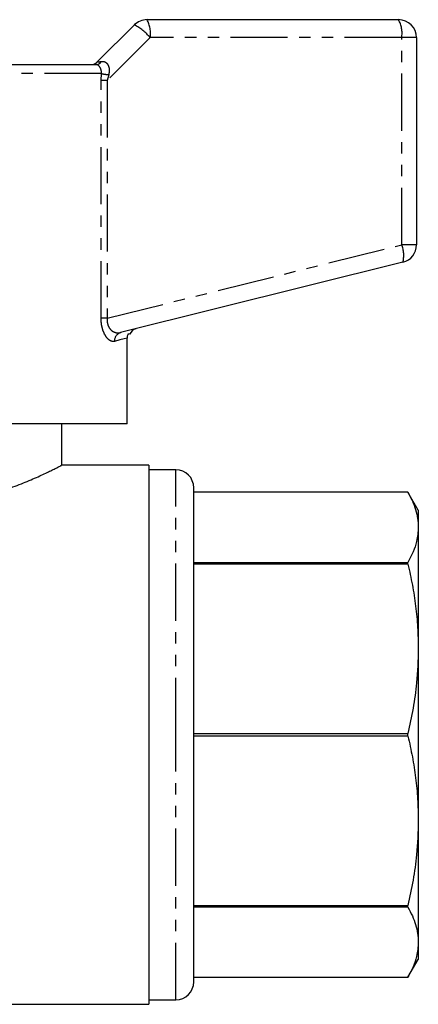
# Model space of a CAD drawing. Extents: x 146 to 256, y 31 to 265.
# Drawn here: x 212 to 256, y 155 to 265 of the extents above; entities that cross this region are included whole.
import ezdxf

# ---------------------------------------------------------------- set-up
doc = ezdxf.new("R2010")
doc.units = 0
doc.linetypes.add('PHANTOM', pattern=[12.7, 6.35, -1.27, 1.27, -1.27, 1.27, -1.27])
doc.layers.get('0').update_dxf_attribs({"linetype": 'CONTINUOUS'})

msp = doc.modelspace()

# ---------------------------------------------------------------- linework, layer by layer
at = {"color": 7, "linetype": 'CONTINUOUS'}
for p, q in [((220.49, 260.15), (224.62, 264.27)), ((226.03, 264.86), (254.03, 264.86)), ((256.03, 262.86), (256.03, 239.8)), ((210.25, 259.86), (220.38, 259.86)), ((254.51, 237.86), (223.09, 230.02)), ((223.81, 219.86), (223.81, 229.42)), ((223.81, 219.86), (204.23, 219.86)), ((216.53, 215.24), (216.53, 219.86)), ((226.23, 215.26), (216.49, 215.26)), ((226.23, 215.26), (226.23, 155.26)), ((229.23, 214.76), (226.23, 214.76)), ((231.23, 185.26), (231.23, 212.76)), ((255.07, 212.26), (231.23, 212.26)), ((255.07, 212.26), (231.23, 212.26)), ((256.23, 210.26), (255.07, 212.26)), ((255.07, 212.26), (255.07, 212.26)), ((256.23, 210.26), (256.23, 208.35)), ((256.23, 208.35), (256.23, 194.82)), ((231.23, 204.45), (255.07, 204.45)), ((255.07, 204.24), (231.23, 204.24)), ((255.07, 204.24), (255.07, 204.45)), ((256.23, 194.82), (256.23, 175.69)), ((231.23, 185.4), (255.07, 185.4)), ((231.23, 157.76), (231.23, 185.26)), ((255.07, 185.11), (255.07, 185.4)), ((255.07, 185.11), (231.23, 185.11)), ((256.23, 175.69), (256.23, 162.16)), ((231.23, 166.27), (255.07, 166.27)), ((255.07, 166.06), (231.23, 166.06)), ((255.07, 166.06), (255.07, 166.27)), ((256.23, 162.16), (256.23, 160.26)), ((255.07, 158.26), (256.23, 160.26)), ((231.23, 158.26), (255.07, 158.26)), ((231.23, 158.26), (255.07, 158.26)), ((255.07, 158.26), (255.07, 158.26)), ((226.23, 155.76), (229.23, 155.76)), ((210.23, 155.26), (226.23, 155.26))]:
    msp.add_line(p, q, dxfattribs=at)
at = {"color": 8, "linetype": 'PHANTOM'}
for p, q in [((226.38, 262.86), (221.61, 258.09)), ((254.38, 262.86), (226.38, 262.86)), ((254.38, 239.8), (254.38, 262.86)), ((256.03, 262.86), (254.38, 262.86)), ((220.95, 258.86), (210.67, 258.86)), ((220.92, 258.09), (220.95, 258.86)), ((221.76, 258.73), (221.61, 258.09)), ((220.92, 231.63), (220.92, 258.09)), ((221.61, 258.09), (220.92, 258.09)), ((221.61, 258.09), (221.61, 231.63)), ((221.61, 231.63), (254.38, 239.8)), ((256.03, 239.8), (254.38, 239.8)), ((221.61, 231.63), (220.92, 231.63)), ((229.23, 185.26), (229.23, 214.76)), ((229.23, 155.76), (229.23, 185.26))]:
    msp.add_line(p, q, dxfattribs=at)
at = {"color": 8, "linetype": 'PHANTOM', "flags": 128}
msp.add_lwpolyline([(223.81, 229.42), (223.48, 229.33), (223.01, 229.21), (222.4, 229.05)], dxfattribs=at)
at = {"color": 7, "linetype": 'CONTINUOUS'}
for centre, radius, start, end in [((226.03, 262.86), 2, 90, 135), ((254.03, 262.86), 2, 0, 90), ((219.79, 260.86), 1, 270, 315), ((254.03, 239.8), 2, 284, 0), ((225.03, 229.47), 1, 104, 157.9604), ((229.23, 212.76), 2, 0, 90), ((229.23, 157.76), 2, 270, 0)]:
    msp.add_arc(centre, radius, start, end, dxfattribs=at)
at = {"color": 8, "linetype": 'PHANTOM'}
for centre, radius, start, end in [((222.5, 259.83), 4.92, 37.9718, 64.5101), ((223.24, 263.34), 3.18, 351.2207, 28.4814), ((251.24, 263.34), 3.18, 351.2209, 28.4813), ((220.34, 260.54), 0.687, 272.7576, 330.3956), ((222.03, 263.28), 4.55, 256.189, 266.5691), ((251.52, 238.62), 3.09, 345.6683, 22.3815), ((223.35, 229.11), 0.944, 105.6598, 183.7092)]:
    msp.add_arc(centre, radius, start, end, dxfattribs=at)
msp.add_ellipse((224.03, 260.86), major_axis=(3.54, 0.71), ratio=0.019019, start_param=3.113038, end_param=3.646918, dxfattribs=at)
for points, knots in [([(220.95, 258.86), (220.95, 258.97), (220.96, 259.19), (220.84, 259.5), (220.68, 259.72), (220.52, 259.84), (220.42, 259.85), (220.38, 259.86)], [0, 0, 0, 0, 0.202529, 0.405185, 0.613002, 0.830952, 1, 1, 1, 1]), ([(220.94, 260.2), (221.03, 260.21), (221.2, 260.22), (221.39, 260.14), (221.56, 260.01), (221.65, 259.88), (221.78, 259.63), (221.86, 259.26), (221.8, 258.91), (221.76, 258.73)], [0, 0, 0, 0, 0.152111, 0.309825, 0.347776, 0.501538, 0.545405, 0.758969, 1, 1, 1, 1]), ([(222.4, 229.05), (222.31, 229.04), (222.13, 229.02), (221.93, 229.12), (221.69, 229.3), (221.42, 229.58), (221.11, 230.25), (220.94, 230.96), (220.92, 231.44), (220.92, 231.63)], [0, 0, 0, 0, 0.150305, 0.300498, 0.306687, 0.523076, 0.701094, 0.882561, 1, 1, 1, 1]), ([(221.61, 231.63), (221.6, 231.5), (221.58, 231.21), (221.66, 230.9), (221.79, 230.58), (222.03, 230.27), (222.51, 229.97), (222.87, 230), (223.09, 230.02)], [0, 0, 0, 0, 0.1079407, 0.246538, 0.2740039, 0.4453677, 0.6687287, 1, 1, 1, 1])]:
    msp.add_open_spline(points, degree=3, knots=knots, dxfattribs=at)
at = {"color": 7, "linetype": 'CONTINUOUS'}
for points, knots in [([(223.91, 229.86), (223.87, 229.75), (223.81, 229.61), (223.81, 229.46), (223.81, 229.42)], [0, 0, 0, 0, 0.736928, 1, 1, 1, 1]), ([(224.08, 229.86), (224.09, 229.86), (224.11, 229.86), (223.99, 229.86), (223.91, 229.86)], [0, 0, 0, 0, 0.309519, 1, 1, 1, 1]), ([(210.23, 212.54), (210.44, 212.61), (211.33, 212.92), (212.76, 213.48), (214.06, 214.05), (214.92, 214.46), (215.47, 214.72), (215.93, 214.95), (216.33, 215.15), (216.57, 215.28), (216.51, 215.24), (216.49, 215.24)], [0, 0, 0, 0, 0.055341, 0.23509, 0.419688, 0.512271, 0.604847, 0.700707, 0.79656, 0.963871, 1, 1, 1, 1]), ([(255.07, 212.26), (255.25, 211.94), (255.59, 211.3), (255.95, 210.32), (256.18, 209.34), (256.21, 208.68), (256.23, 208.35)], [0, 0, 0, 0, 0.248613, 0.497205, 0.748608, 1, 1, 1, 1]), ([(256.23, 208.35), (256.19, 207.83), (256.12, 206.91), (255.68, 205.61), (255.28, 204.84), (255.07, 204.45)], [0, 0, 0, 0, 0.399377, 0.69911, 1, 1, 1, 1]), ([(255.07, 204.24), (255.25, 203.47), (255.59, 201.93), (255.95, 199.58), (256.18, 197.21), (256.21, 195.62), (256.23, 194.82)], [0, 0, 0, 0, 0.248613, 0.497205, 0.748608, 1, 1, 1, 1]), ([(256.23, 194.82), (256.19, 193.56), (256.12, 191.34), (255.68, 188.2), (255.28, 186.34), (255.07, 185.4)], [0, 0, 0, 0, 0.399377, 0.69911, 1, 1, 1, 1]), ([(255.07, 185.11), (255.25, 184.34), (255.59, 182.8), (255.95, 180.45), (256.18, 178.08), (256.21, 176.49), (256.23, 175.69)], [0, 0, 0, 0, 0.2486134, 0.4972049, 0.7486083, 1, 1, 1, 1]), ([(256.23, 175.69), (256.19, 174.42), (256.12, 172.21), (255.68, 169.07), (255.28, 167.2), (255.07, 166.27)], [0, 0, 0, 0, 0.399377, 0.69911, 1, 1, 1, 1]), ([(255.07, 166.06), (255.25, 165.74), (255.59, 165.1), (255.95, 164.13), (256.18, 163.15), (256.21, 162.49), (256.23, 162.16)], [0, 0, 0, 0, 0.248613, 0.497205, 0.748608, 1, 1, 1, 1]), ([(256.23, 162.16), (256.19, 161.64), (256.12, 160.72), (255.68, 159.42), (255.28, 158.64), (255.07, 158.26)], [0, 0, 0, 0, 0.399378, 0.69911, 1, 1, 1, 1])]:
    msp.add_open_spline(points, degree=3, knots=knots, dxfattribs=at)

doc.saveas('drawing.dxf')
